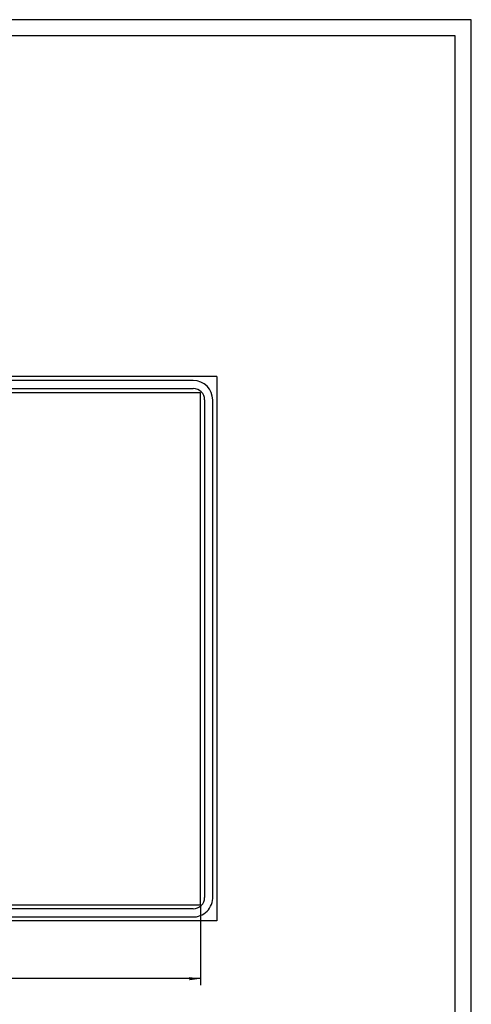
# Model space of a CAD drawing. Extents: x 0 to 841, y 0 to 594.
# Drawn here: x 701 to 841, y 289 to 594 of the extents above; entities that cross this region are included whole.
import ezdxf
from ezdxf.enums import TextEntityAlignment as Align

# ---------------------------------------------------------------- set-up
doc = ezdxf.new("R2010")
doc.units = 0
doc.header["$LTSCALE"] = 46.255
for name, color, linetype in [('15000_BACK', 7, 'CONTINUOUS'), ('15100_DIM_BACK', 7, 'CONTINUOUS'), ('90000_FRAME', 7, 'CONTINUOUS')]:
    doc.layers.add(name, color=color, linetype=linetype)
doc.dimstyles.get("Standard").update_dxf_attribs({"dimtxt": 2.5, "dimasz": 2.5, "dimexe": 1.25, "dimexo": 0.625, "dimtad": 1, "dimcen": 2.5, "dimazin": 3, "dimtfac": 1, "dimtmove": 0, "dimatfit": 3})

# ---------------------------------------------------------------- blocks, each defined once
blk = doc.blocks.new('*D8')
at = {"layer": '15100_DIM_BACK', "linetype": 'CONTINUOUS'}
for p, q in [((525.72, 320.08), (525.72, 295.2)), ((757.17, 320.08), (757.17, 295.2)), ((525.72, 297.2), (641.44, 297.2)), ((757.17, 297.2), (641.44, 297.2))]:
    blk.add_line(p, q, dxfattribs=at)
for points in [[(529.22, 297.7), (525.72, 297.2), (529.22, 296.7)], [(753.67, 296.7), (757.17, 297.2), (753.67, 297.7)]]:
    blk.add_solid(points, dxfattribs=at)
blk.add_text('462.9', height=3.5, dxfattribs=at).set_placement((643.41, 298.07), (656.41, 298.07), align=Align.FIT)

msp = doc.modelspace()

# ---------------------------------------------------------------- linework, layer by layer
at = {"layer": '15000_BACK', "linetype": 'CONTINUOUS'}
for p, q in [((762.194, 483.564), (520.696, 483.564)), ((754.946, 482.314), (527.946, 482.314)), ((762.194, 483.564), (762.194, 315.064)), ((757.169, 478.538), (525.716, 478.538)), ((527.946, 479.814), (754.946, 479.814)), ((757.169, 320.085), (757.169, 478.538)), ((758.446, 476.314), (758.446, 322.314)), ((760.946, 322.632), (760.946, 476.314)), ((525.716, 320.085), (757.169, 320.085)), ((754.946, 318.814), (527.946, 318.814)), ((762.194, 315.064), (520.696, 315.064)), ((527.946, 316.314), (754.628, 316.314))]:
    msp.add_line(p, q, dxfattribs=at)
for centre, radius, start, end in [((754.946, 476.314), 6, 0, 90), ((754.946, 476.314), 3.5, 0, 90), ((754.954, 322.306), 6, 266.88366, 3.11634), ((754.954, 322.306), 3.492, 269.86157, 0.13843)]:
    msp.add_arc(centre, radius, start, end, dxfattribs=at)
at = {"layer": '90000_FRAME', "linetype": 'CONTINUOUS'}
for p, q in [((841, 594), (0, 594)), ((841, 0), (841, 594)), ((836, 589), (5, 589)), ((836, 5), (836, 589))]:
    msp.add_line(p, q, dxfattribs=at)

# ---------------------------------------------------------------- dimensions: what is measured, and where the dimension line sits
at = {"layer": '15100_DIM_BACK', "linetype": 'CONTINUOUS'}
dim = msp.add_linear_dim(base=(757.169, 297.199), p1=(525.716, 320.085), p2=(757.169, 320.085), dimstyle='Standard', dxfattribs=at)
dim.commit()
dim.dimension.update_dxf_attribs({"geometry": '*D8', "text_midpoint": (649.908, 299.824), "dimtype": 128})

doc.saveas('drawing.dxf')
